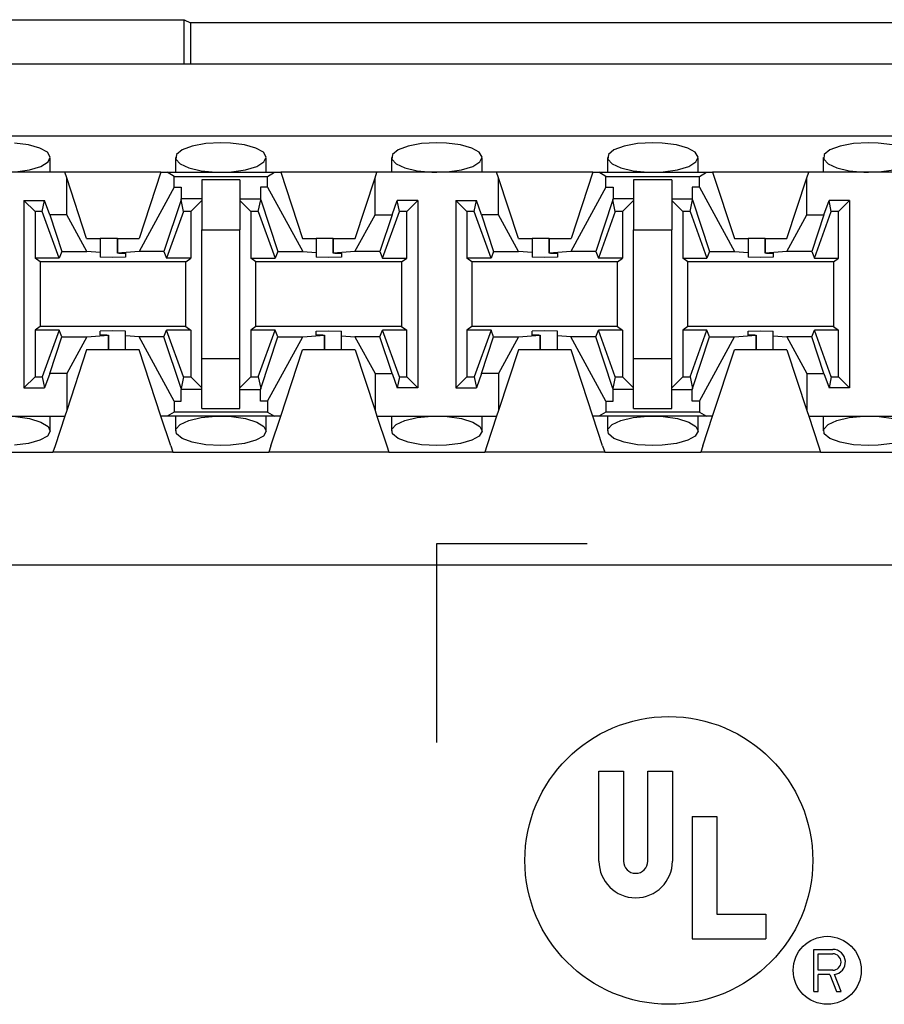
# Paper-space layout 'DRAWING1' of a CAD drawing. Extents: x 0 to 11, y 0 to 8.5.
# Drawn here: x 2.2 to 2.3, y 7.1 to 7.2 of the extents above; entities that cross this region are included whole.
import ezdxf

# ---------------------------------------------------------------- set-up
doc = ezdxf.new("R2010")
doc.units = 0
doc.header["$MEASUREMENT"] = 0
doc.layers.add('1', color=7, linetype='Continuous')

psp = doc.layouts.new('DRAWING1')

# ---------------------------------------------------------------- linework, layer by layer
at = {"layer": '1', "color": 4, "linetype": 'Continuous'}
for p, q in [((2.075266, 7.249305), (2.204098, 7.249305)), ((2.204098, 7.249305), (2.205014, 7.248847)), ((2.204098, 7.242649), (2.204098, 7.249305)), ((2.3216, 7.248847), (2.205014, 7.248847)), ((2.205014, 7.248847), (2.205014, 7.242649))]:
    psp.add_line(p, q, dxfattribs=at)
at = {"layer": '1', "color": 6, "linetype": 'Continuous'}
for p, q in [((2.833404, 7.242649), (1.19871, 7.242649)), ((2.833404, 7.231899), (1.19871, 7.231899)), ((2.180844, 7.230592), (2.178739, 7.230865)), ((2.182539, 7.230114), (2.180844, 7.230592)), ((2.205281, 7.230422), (2.203769, 7.229859)), ((2.207292, 7.230789), (2.205281, 7.230422)), ((2.209557, 7.230915), (2.207292, 7.230789)), ((2.210989, 7.230865), (2.209557, 7.230915)), ((2.213094, 7.230592), (2.210989, 7.230865)), ((2.214789, 7.230114), (2.213094, 7.230592)), ((2.237531, 7.230422), (2.236019, 7.229859)), ((2.239542, 7.230789), (2.237531, 7.230422)), ((2.241807, 7.230915), (2.239542, 7.230789)), ((2.243238, 7.230865), (2.241807, 7.230915)), ((2.245344, 7.230592), (2.243238, 7.230865)), ((2.247039, 7.230114), (2.245344, 7.230592)), ((2.269781, 7.230422), (2.268269, 7.229859)), ((2.271791, 7.230789), (2.269781, 7.230422)), ((2.274057, 7.230915), (2.271791, 7.230789)), ((2.275488, 7.230865), (2.274057, 7.230915)), ((2.277594, 7.230592), (2.275488, 7.230865)), ((2.279289, 7.230114), (2.277594, 7.230592)), ((2.302031, 7.230422), (2.300519, 7.229859)), ((2.304042, 7.230789), (2.302031, 7.230422)), ((2.306307, 7.230915), (2.304042, 7.230789)), ((2.307739, 7.230865), (2.306307, 7.230915)), ((2.309844, 7.230592), (2.307739, 7.230865)), ((2.183655, 7.229485), (2.182539, 7.230114)), ((2.184078, 7.22877), (2.183655, 7.229485)), ((2.20293, 7.229172), (2.202839, 7.228441)), ((2.203769, 7.229859), (2.20293, 7.229172)), ((2.215905, 7.229485), (2.214789, 7.230114)), ((2.216328, 7.22877), (2.215905, 7.229485)), ((2.23518, 7.229172), (2.235089, 7.228441)), ((2.236019, 7.229859), (2.23518, 7.229172)), ((2.248155, 7.229485), (2.247039, 7.230114)), ((2.248578, 7.22877), (2.248155, 7.229485)), ((2.26743, 7.229172), (2.267339, 7.228441)), ((2.268269, 7.229859), (2.26743, 7.229172)), ((2.280405, 7.229485), (2.279289, 7.230114)), ((2.280828, 7.22877), (2.280405, 7.229485)), ((2.29968, 7.229172), (2.299589, 7.228441)), ((2.300519, 7.229859), (2.29968, 7.229172)), ((2.180998, 7.226879), (2.18269, 7.227387)), ((2.18269, 7.227387), (2.183751, 7.228044)), ((2.183751, 7.228044), (2.184078, 7.22877)), ((2.184079, 7.226524), (2.184079, 7.22872)), ((2.202785, 7.228719), (2.202785, 7.226524)), ((2.202839, 7.228441), (2.203487, 7.227746)), ((2.203487, 7.227746), (2.204798, 7.227158)), ((2.213248, 7.226879), (2.21494, 7.227387)), ((2.21494, 7.227387), (2.216001, 7.228044)), ((2.216001, 7.228044), (2.216328, 7.22877)), ((2.216329, 7.226524), (2.216329, 7.22872)), ((2.235034, 7.228719), (2.235034, 7.226524)), ((2.235089, 7.228441), (2.235737, 7.227746)), ((2.235737, 7.227746), (2.237047, 7.227158)), ((2.245498, 7.226879), (2.24719, 7.227387)), ((2.24719, 7.227387), (2.248251, 7.228044)), ((2.248251, 7.228044), (2.248578, 7.22877)), ((2.24858, 7.226524), (2.24858, 7.22872)), ((2.267284, 7.228719), (2.267284, 7.226524)), ((2.267339, 7.228441), (2.267987, 7.227746)), ((2.267987, 7.227746), (2.269298, 7.227158)), ((2.277748, 7.226879), (2.27944, 7.227387)), ((2.27944, 7.227387), (2.280501, 7.228044)), ((2.280501, 7.228044), (2.280828, 7.22877)), ((2.280829, 7.226524), (2.280829, 7.22872)), ((2.299535, 7.228719), (2.299535, 7.226524)), ((2.299589, 7.228441), (2.300236, 7.227746)), ((2.300236, 7.227746), (2.301548, 7.227158)), ((2.186249, 7.226524), (2.168365, 7.226524)), ((2.178875, 7.226583), (2.180998, 7.226879)), ((2.200615, 7.226524), (2.186249, 7.226524)), ((2.186534, 7.225657), (2.186249, 7.226524)), ((2.200615, 7.226524), (2.197356, 7.216602)), ((2.200615, 7.226524), (2.201525, 7.226524)), ((2.201525, 7.226524), (2.217589, 7.226524)), ((2.202573, 7.225896), (2.201525, 7.226524)), ((2.202573, 7.224275), (2.202573, 7.225896)), ((2.202573, 7.225896), (2.216541, 7.225896)), ((2.204798, 7.227158), (2.206641, 7.226738)), ((2.206641, 7.226738), (2.208831, 7.226537)), ((2.208831, 7.226537), (2.209557, 7.226524)), ((2.209557, 7.226524), (2.211125, 7.226583)), ((2.211125, 7.226583), (2.213248, 7.226879)), ((2.216541, 7.225896), (2.217589, 7.226524)), ((2.216541, 7.224275), (2.216541, 7.225896)), ((2.217589, 7.226524), (2.218499, 7.226524)), ((2.232865, 7.226524), (2.218499, 7.226524)), ((2.218499, 7.226524), (2.221758, 7.216602)), ((2.23258, 7.225657), (2.232865, 7.226524)), ((2.250749, 7.226524), (2.232865, 7.226524)), ((2.237047, 7.227158), (2.238891, 7.226738)), ((2.238891, 7.226738), (2.241081, 7.226537)), ((2.241081, 7.226537), (2.241807, 7.226524)), ((2.241807, 7.226524), (2.243375, 7.226583)), ((2.243375, 7.226583), (2.245498, 7.226879)), ((2.265115, 7.226524), (2.250749, 7.226524)), ((2.251034, 7.225657), (2.250749, 7.226524)), ((2.265115, 7.226524), (2.261856, 7.216602)), ((2.265115, 7.226524), (2.266025, 7.226524)), ((2.266025, 7.226524), (2.282089, 7.226524)), ((2.267073, 7.225896), (2.266025, 7.226524)), ((2.267073, 7.224275), (2.267073, 7.225896)), ((2.267073, 7.225896), (2.281041, 7.225896)), ((2.269298, 7.227158), (2.271141, 7.226738)), ((2.271141, 7.226738), (2.273331, 7.226537)), ((2.273331, 7.226537), (2.274057, 7.226524)), ((2.274057, 7.226524), (2.275625, 7.226583)), ((2.275625, 7.226583), (2.277748, 7.226879)), ((2.281041, 7.225896), (2.282089, 7.226524)), ((2.281041, 7.224275), (2.281041, 7.225896)), ((2.282089, 7.226524), (2.282999, 7.226524)), ((2.297365, 7.226524), (2.282999, 7.226524)), ((2.282999, 7.226524), (2.286258, 7.216602)), ((2.29708, 7.225657), (2.297365, 7.226524)), ((2.315249, 7.226524), (2.297365, 7.226524)), ((2.301548, 7.227158), (2.303391, 7.226738)), ((2.303391, 7.226738), (2.305581, 7.226537)), ((2.305581, 7.226537), (2.306307, 7.226524)), ((2.306307, 7.226524), (2.307875, 7.226583)), ((2.307875, 7.226583), (2.309998, 7.226879)), ((2.189508, 7.216602), (2.186534, 7.225657)), ((2.186534, 7.220163), (2.186534, 7.225657)), ((2.212406, 7.225359), (2.206708, 7.225359)), ((2.206708, 7.225359), (2.206708, 7.222213)), ((2.212406, 7.225359), (2.212406, 7.222213)), ((2.229606, 7.216602), (2.23258, 7.225657)), ((2.23258, 7.220163), (2.23258, 7.225657)), ((2.254008, 7.216602), (2.251034, 7.225657)), ((2.251034, 7.220163), (2.251034, 7.225657)), ((2.276906, 7.225359), (2.271208, 7.225359)), ((2.271208, 7.225359), (2.271208, 7.222213)), ((2.276906, 7.225359), (2.276906, 7.222213)), ((2.294106, 7.216602), (2.29708, 7.225657)), ((2.29708, 7.220163), (2.29708, 7.225657)), ((2.202573, 7.224275), (2.197333, 7.214667)), ((2.202573, 7.224275), (2.203645, 7.224275)), ((2.203645, 7.224275), (2.203645, 7.222514)), ((2.215469, 7.224275), (2.215469, 7.222514)), ((2.216541, 7.224275), (2.215469, 7.224275)), ((2.216541, 7.224275), (2.221781, 7.214667)), ((2.267073, 7.224275), (2.261833, 7.214667)), ((2.267073, 7.224275), (2.268144, 7.224275)), ((2.268144, 7.224275), (2.268144, 7.222514)), ((2.279969, 7.224275), (2.279969, 7.222514)), ((2.281041, 7.224275), (2.279969, 7.224275)), ((2.281041, 7.224275), (2.286281, 7.214667)), ((2.180156, 7.222273), (2.180156, 7.1943)), ((2.180156, 7.222273), (2.183229, 7.222273)), ((2.181802, 7.220627), (2.180156, 7.222273)), ((2.182894, 7.220627), (2.183229, 7.222273)), ((2.183992, 7.220163), (2.183229, 7.222273)), ((2.203609, 7.222404), (2.201066, 7.214667)), ((2.203609, 7.222404), (2.203645, 7.222514)), ((2.203969, 7.220627), (2.203609, 7.222404)), ((2.206708, 7.222514), (2.203645, 7.222514)), ((2.206708, 7.222273), (2.205062, 7.220627)), ((2.206708, 7.222213), (2.206708, 7.217924)), ((2.212406, 7.222514), (2.215469, 7.222514)), ((2.212406, 7.222273), (2.214052, 7.220627)), ((2.212406, 7.222213), (2.212406, 7.217924)), ((2.215144, 7.220627), (2.215505, 7.222404)), ((2.215505, 7.222404), (2.215469, 7.222514)), ((2.215505, 7.222404), (2.218047, 7.214667)), ((2.235122, 7.220163), (2.235885, 7.222273)), ((2.238958, 7.222273), (2.235885, 7.222273)), ((2.23622, 7.220627), (2.235885, 7.222273)), ((2.238958, 7.222273), (2.237312, 7.220627)), ((2.238958, 7.222273), (2.238958, 7.1943)), ((2.244656, 7.222273), (2.244656, 7.1943)), ((2.244656, 7.222273), (2.247729, 7.222273)), ((2.246302, 7.220627), (2.244656, 7.222273)), ((2.247394, 7.220627), (2.247729, 7.222273)), ((2.248492, 7.220163), (2.247729, 7.222273)), ((2.268108, 7.222404), (2.265567, 7.214667)), ((2.268108, 7.222404), (2.268144, 7.222514)), ((2.26847, 7.220627), (2.268108, 7.222404)), ((2.271208, 7.222514), (2.268144, 7.222514)), ((2.271208, 7.222273), (2.269562, 7.220627)), ((2.271208, 7.222213), (2.271208, 7.217924)), ((2.276906, 7.222514), (2.279969, 7.222514)), ((2.276906, 7.222273), (2.278552, 7.220627)), ((2.276906, 7.222213), (2.276906, 7.217924)), ((2.279644, 7.220627), (2.280005, 7.222404)), ((2.280005, 7.222404), (2.279969, 7.222514)), ((2.280005, 7.222404), (2.282547, 7.214667)), ((2.299622, 7.220163), (2.300385, 7.222273)), ((2.303458, 7.222273), (2.300385, 7.222273)), ((2.300719, 7.220627), (2.300385, 7.222273)), ((2.303458, 7.222273), (2.301812, 7.220627)), ((2.303458, 7.222273), (2.303458, 7.1943)), ((2.182894, 7.220627), (2.181802, 7.220627)), ((2.181802, 7.220627), (2.181802, 7.213674)), ((2.185409, 7.213674), (2.182894, 7.220627)), ((2.186534, 7.220163), (2.183992, 7.220163)), ((2.183992, 7.220163), (2.185797, 7.214667)), ((2.189531, 7.214667), (2.186534, 7.220163)), ((2.203969, 7.220627), (2.201455, 7.213674)), ((2.205062, 7.220627), (2.203969, 7.220627)), ((2.205062, 7.220627), (2.205062, 7.213674)), ((2.215144, 7.220627), (2.214052, 7.220627)), ((2.214052, 7.220627), (2.214052, 7.213674)), ((2.215144, 7.220627), (2.217659, 7.213674)), ((2.229583, 7.214667), (2.23258, 7.220163)), ((2.23258, 7.220163), (2.235122, 7.220163)), ((2.235122, 7.220163), (2.233317, 7.214667)), ((2.233705, 7.213674), (2.23622, 7.220627)), ((2.237312, 7.220627), (2.23622, 7.220627)), ((2.237312, 7.213674), (2.237312, 7.220627)), ((2.247394, 7.220627), (2.246302, 7.220627)), ((2.246302, 7.220627), (2.246302, 7.213674)), ((2.249908, 7.213674), (2.247394, 7.220627)), ((2.251034, 7.220163), (2.248492, 7.220163)), ((2.248492, 7.220163), (2.250297, 7.214667)), ((2.25403, 7.214667), (2.251034, 7.220163)), ((2.26847, 7.220627), (2.265955, 7.213674)), ((2.269562, 7.220627), (2.26847, 7.220627)), ((2.269562, 7.220627), (2.269562, 7.213674)), ((2.279644, 7.220627), (2.278552, 7.220627)), ((2.278552, 7.220627), (2.278552, 7.213674)), ((2.279644, 7.220627), (2.282159, 7.213674)), ((2.294083, 7.214667), (2.29708, 7.220163)), ((2.29708, 7.220163), (2.299622, 7.220163)), ((2.299622, 7.220163), (2.297817, 7.214667)), ((2.298205, 7.213674), (2.300719, 7.220627)), ((2.301812, 7.220627), (2.300719, 7.220627)), ((2.301812, 7.213674), (2.301812, 7.220627)), ((2.206708, 7.217924), (2.212406, 7.217924)), ((2.206708, 7.198649), (2.206708, 7.217924)), ((2.212406, 7.198649), (2.212406, 7.217924)), ((2.271208, 7.217924), (2.276906, 7.217924)), ((2.271208, 7.198649), (2.271208, 7.217924)), ((2.276906, 7.198649), (2.276906, 7.217924)), ((2.189508, 7.216602), (2.191551, 7.216602)), ((2.192362, 7.216602), (2.191551, 7.216602)), ((2.191551, 7.216602), (2.191551, 7.214504)), ((2.194097, 7.216602), (2.192362, 7.216602)), ((2.194097, 7.216602), (2.194097, 7.214406)), ((2.194097, 7.216602), (2.194097, 7.216602)), ((2.194097, 7.216602), (2.197356, 7.216602)), ((2.194097, 7.214406), (2.194097, 7.216602)), ((2.221758, 7.216602), (2.223801, 7.216602)), ((2.224612, 7.216602), (2.223801, 7.216602)), ((2.223801, 7.216602), (2.223801, 7.214504)), ((2.226346, 7.216602), (2.224612, 7.216602)), ((2.226346, 7.216602), (2.226346, 7.214406)), ((2.226346, 7.216602), (2.226347, 7.216602)), ((2.226347, 7.216602), (2.229606, 7.216602)), ((2.226347, 7.214406), (2.226347, 7.216602)), ((2.254008, 7.216602), (2.256051, 7.216602)), ((2.256862, 7.216602), (2.256051, 7.216602)), ((2.256051, 7.216602), (2.256051, 7.214504)), ((2.258596, 7.216602), (2.256862, 7.216602)), ((2.258596, 7.216602), (2.258596, 7.214406)), ((2.258596, 7.216602), (2.258597, 7.216602)), ((2.258597, 7.216602), (2.261856, 7.216602)), ((2.258597, 7.214406), (2.258597, 7.216602)), ((2.286258, 7.216602), (2.288301, 7.216602)), ((2.289112, 7.216602), (2.288301, 7.216602)), ((2.288301, 7.216602), (2.288301, 7.214504)), ((2.290846, 7.216602), (2.289112, 7.216602)), ((2.290846, 7.216602), (2.290846, 7.214406)), ((2.290846, 7.216602), (2.290847, 7.216602)), ((2.290847, 7.216602), (2.290847, 7.216602)), ((2.290847, 7.216602), (2.294106, 7.216602)), ((2.290847, 7.214406), (2.290847, 7.216602)), ((2.185797, 7.214667), (2.185409, 7.213674)), ((2.185797, 7.214667), (2.189531, 7.214667)), ((2.191551, 7.214504), (2.189531, 7.214667)), ((2.191551, 7.214504), (2.191551, 7.213806)), ((2.197333, 7.214667), (2.194097, 7.214406)), ((2.194311, 7.2144), (2.194097, 7.214406)), ((2.194311, 7.2144), (2.195313, 7.2144)), ((2.195313, 7.2144), (2.195313, 7.213806)), ((2.201066, 7.214667), (2.197333, 7.214667)), ((2.201066, 7.214667), (2.201455, 7.213674)), ((2.218047, 7.214667), (2.217659, 7.213674)), ((2.218047, 7.214667), (2.221781, 7.214667)), ((2.221781, 7.214667), (2.223801, 7.214504)), ((2.223801, 7.214504), (2.223801, 7.213806)), ((2.229583, 7.214667), (2.226347, 7.214406)), ((2.226562, 7.2144), (2.226347, 7.214406)), ((2.226562, 7.2144), (2.227563, 7.2144)), ((2.227563, 7.2144), (2.227563, 7.213806)), ((2.233317, 7.214667), (2.229583, 7.214667)), ((2.233317, 7.214667), (2.233705, 7.213674)), ((2.250297, 7.214667), (2.249908, 7.213674)), ((2.250297, 7.214667), (2.25403, 7.214667)), ((2.256051, 7.214504), (2.25403, 7.214667)), ((2.256051, 7.214504), (2.256051, 7.213806)), ((2.261833, 7.214667), (2.258597, 7.214406)), ((2.258811, 7.2144), (2.258597, 7.214406)), ((2.258811, 7.2144), (2.259813, 7.2144)), ((2.259813, 7.2144), (2.259813, 7.213806)), ((2.265567, 7.214667), (2.261833, 7.214667)), ((2.265567, 7.214667), (2.265955, 7.213674)), ((2.282547, 7.214667), (2.282159, 7.213674)), ((2.282547, 7.214667), (2.286281, 7.214667)), ((2.286281, 7.214667), (2.288301, 7.214504)), ((2.288301, 7.214504), (2.288301, 7.213806)), ((2.294083, 7.214667), (2.290847, 7.214406)), ((2.291061, 7.2144), (2.290847, 7.214406)), ((2.291061, 7.2144), (2.292063, 7.2144)), ((2.292063, 7.2144), (2.292063, 7.213806)), ((2.297817, 7.214667), (2.294083, 7.214667)), ((2.297817, 7.214667), (2.298205, 7.213674)), ((2.185409, 7.213674), (2.181802, 7.213674)), ((2.182553, 7.213111), (2.181802, 7.213674)), ((2.204311, 7.213111), (2.182553, 7.213111)), ((2.182553, 7.213111), (2.182553, 7.203462)), ((2.193432, 7.213757), (2.191551, 7.213806)), ((2.195313, 7.213806), (2.193432, 7.213757)), ((2.205062, 7.213674), (2.201455, 7.213674)), ((2.204311, 7.213111), (2.205062, 7.213674)), ((2.204311, 7.203462), (2.204311, 7.213111)), ((2.214052, 7.213674), (2.217659, 7.213674)), ((2.214803, 7.213111), (2.214052, 7.213674)), ((2.236561, 7.213111), (2.214803, 7.213111)), ((2.214803, 7.203462), (2.214803, 7.213111)), ((2.225682, 7.213757), (2.223801, 7.213806)), ((2.227563, 7.213806), (2.225682, 7.213757)), ((2.233705, 7.213674), (2.237312, 7.213674)), ((2.236561, 7.213111), (2.237312, 7.213674)), ((2.236561, 7.213111), (2.236561, 7.203462)), ((2.249908, 7.213674), (2.246302, 7.213674)), ((2.247053, 7.213111), (2.246302, 7.213674)), ((2.268811, 7.213111), (2.247053, 7.213111)), ((2.247053, 7.213111), (2.247053, 7.203462)), ((2.257932, 7.213757), (2.256051, 7.213806)), ((2.259813, 7.213806), (2.257932, 7.213757)), ((2.269562, 7.213674), (2.265955, 7.213674)), ((2.268811, 7.213111), (2.269562, 7.213674)), ((2.268811, 7.203462), (2.268811, 7.213111)), ((2.278552, 7.213674), (2.282159, 7.213674)), ((2.279303, 7.213111), (2.278552, 7.213674)), ((2.301061, 7.213111), (2.279303, 7.213111)), ((2.279303, 7.203462), (2.279303, 7.213111)), ((2.290182, 7.213757), (2.288301, 7.213806)), ((2.292063, 7.213806), (2.290182, 7.213757)), ((2.298205, 7.213674), (2.301812, 7.213674)), ((2.301061, 7.213111), (2.301812, 7.213674)), ((2.301061, 7.213111), (2.301061, 7.203462)), ((2.182553, 7.203462), (2.181802, 7.202899)), ((2.185409, 7.202899), (2.181802, 7.202899)), ((2.181802, 7.202899), (2.181802, 7.195946)), ((2.204311, 7.203462), (2.182553, 7.203462)), ((2.185409, 7.202899), (2.182894, 7.195946)), ((2.185797, 7.201906), (2.185409, 7.202899)), ((2.193432, 7.202816), (2.191551, 7.202767)), ((2.191551, 7.202173), (2.191551, 7.202767)), ((2.195313, 7.202767), (2.193432, 7.202816)), ((2.195313, 7.202069), (2.195313, 7.202767)), ((2.201066, 7.201906), (2.201455, 7.202899)), ((2.205062, 7.202899), (2.201455, 7.202899)), ((2.203969, 7.195946), (2.201455, 7.202899)), ((2.204311, 7.203462), (2.205062, 7.202899)), ((2.205062, 7.202899), (2.205062, 7.195946)), ((2.214803, 7.203462), (2.214052, 7.202899)), ((2.217659, 7.202899), (2.214052, 7.202899)), ((2.214052, 7.202899), (2.214052, 7.195946)), ((2.236561, 7.203462), (2.214803, 7.203462)), ((2.215144, 7.195946), (2.217659, 7.202899)), ((2.218047, 7.201906), (2.217659, 7.202899)), ((2.223801, 7.202767), (2.225682, 7.202816)), ((2.223801, 7.202173), (2.223801, 7.202767)), ((2.225682, 7.202816), (2.227563, 7.202767)), ((2.227563, 7.202069), (2.227563, 7.202767)), ((2.233317, 7.201906), (2.233705, 7.202899)), ((2.237312, 7.202899), (2.233705, 7.202899)), ((2.23622, 7.195946), (2.233705, 7.202899)), ((2.236561, 7.203462), (2.237312, 7.202899)), ((2.237312, 7.195946), (2.237312, 7.202899)), ((2.247053, 7.203462), (2.246302, 7.202899)), ((2.249908, 7.202899), (2.246302, 7.202899)), ((2.246302, 7.202899), (2.246302, 7.195946)), ((2.268811, 7.203462), (2.247053, 7.203462)), ((2.249908, 7.202899), (2.247394, 7.195946)), ((2.250297, 7.201906), (2.249908, 7.202899)), ((2.257932, 7.202816), (2.256051, 7.202767)), ((2.256051, 7.202173), (2.256051, 7.202767)), ((2.259813, 7.202767), (2.257932, 7.202816)), ((2.259813, 7.202069), (2.259813, 7.202767)), ((2.265567, 7.201906), (2.265955, 7.202899)), ((2.269562, 7.202899), (2.265955, 7.202899)), ((2.26847, 7.195946), (2.265955, 7.202899)), ((2.268811, 7.203462), (2.269562, 7.202899)), ((2.269562, 7.202899), (2.269562, 7.195946)), ((2.279303, 7.203462), (2.278552, 7.202899)), ((2.282159, 7.202899), (2.278552, 7.202899)), ((2.278552, 7.202899), (2.278552, 7.195946)), ((2.301061, 7.203462), (2.279303, 7.203462)), ((2.279644, 7.195946), (2.282159, 7.202899)), ((2.282547, 7.201906), (2.282159, 7.202899)), ((2.288301, 7.202767), (2.290182, 7.202816)), ((2.288301, 7.202173), (2.288301, 7.202767)), ((2.290182, 7.202816), (2.292063, 7.202767)), ((2.292063, 7.202069), (2.292063, 7.202767)), ((2.297817, 7.201906), (2.298205, 7.202899)), ((2.301812, 7.202899), (2.298205, 7.202899)), ((2.300719, 7.195946), (2.298205, 7.202899)), ((2.301061, 7.203462), (2.301812, 7.202899)), ((2.301812, 7.195946), (2.301812, 7.202899)), ((2.183992, 7.19641), (2.185797, 7.201906)), ((2.185797, 7.201906), (2.189531, 7.201906)), ((2.189531, 7.201906), (2.186534, 7.19641)), ((2.189531, 7.201906), (2.192767, 7.202167)), ((2.192552, 7.202173), (2.191551, 7.202173)), ((2.192552, 7.202173), (2.192767, 7.202167)), ((2.192767, 7.199971), (2.192767, 7.202168)), ((2.192767, 7.202167), (2.192767, 7.199971)), ((2.197333, 7.201906), (2.195313, 7.202069)), ((2.195313, 7.199971), (2.195313, 7.202069)), ((2.201066, 7.201906), (2.197333, 7.201906)), ((2.202573, 7.192298), (2.197333, 7.201906)), ((2.203609, 7.194169), (2.201066, 7.201906)), ((2.215505, 7.194169), (2.218047, 7.201906)), ((2.216541, 7.192298), (2.221781, 7.201906)), ((2.218047, 7.201906), (2.221781, 7.201906)), ((2.221781, 7.201906), (2.225017, 7.202167)), ((2.224802, 7.202173), (2.223801, 7.202173)), ((2.224802, 7.202173), (2.225017, 7.202167)), ((2.225017, 7.202167), (2.225017, 7.199971)), ((2.225018, 7.199971), (2.225018, 7.202168)), ((2.227563, 7.202069), (2.229583, 7.201906)), ((2.227563, 7.199971), (2.227563, 7.202069)), ((2.233317, 7.201906), (2.229583, 7.201906)), ((2.229583, 7.201906), (2.23258, 7.19641)), ((2.235122, 7.19641), (2.233317, 7.201906)), ((2.248492, 7.19641), (2.250297, 7.201906)), ((2.250297, 7.201906), (2.25403, 7.201906)), ((2.25403, 7.201906), (2.251034, 7.19641)), ((2.25403, 7.201906), (2.257267, 7.202167)), ((2.257052, 7.202173), (2.256051, 7.202173)), ((2.257052, 7.202173), (2.257267, 7.202167)), ((2.257267, 7.199971), (2.257267, 7.202168)), ((2.257267, 7.202167), (2.257267, 7.199971)), ((2.261833, 7.201906), (2.259813, 7.202069)), ((2.259813, 7.199971), (2.259813, 7.202069)), ((2.265567, 7.201906), (2.261833, 7.201906)), ((2.267073, 7.192298), (2.261833, 7.201906)), ((2.268108, 7.194169), (2.265567, 7.201906)), ((2.280005, 7.194169), (2.282547, 7.201906)), ((2.281041, 7.192298), (2.286281, 7.201906)), ((2.282547, 7.201906), (2.286281, 7.201906)), ((2.286281, 7.201906), (2.289517, 7.202167)), ((2.289302, 7.202173), (2.288301, 7.202173)), ((2.289302, 7.202173), (2.289517, 7.202167)), ((2.289517, 7.199971), (2.289517, 7.202168)), ((2.289517, 7.202167), (2.289517, 7.199971)), ((2.292063, 7.202069), (2.294083, 7.201906)), ((2.292063, 7.199971), (2.292063, 7.202069)), ((2.297817, 7.201906), (2.294083, 7.201906)), ((2.294083, 7.201906), (2.29708, 7.19641)), ((2.299622, 7.19641), (2.297817, 7.201906)), ((2.189508, 7.199971), (2.186534, 7.190917)), ((2.192767, 7.199971), (2.189508, 7.199971)), ((2.194502, 7.199971), (2.192767, 7.199971)), ((2.192767, 7.199971), (2.192767, 7.199971)), ((2.195313, 7.199971), (2.194502, 7.199971)), ((2.197356, 7.199971), (2.195313, 7.199971)), ((2.200615, 7.190049), (2.197356, 7.199971)), ((2.218499, 7.190049), (2.221758, 7.199971)), ((2.225017, 7.199971), (2.221758, 7.199971)), ((2.225018, 7.199971), (2.225017, 7.199971)), ((2.225017, 7.199971), (2.225017, 7.199971)), ((2.226752, 7.199971), (2.225018, 7.199971)), ((2.227563, 7.199971), (2.226752, 7.199971)), ((2.229606, 7.199971), (2.227563, 7.199971)), ((2.229606, 7.199971), (2.23258, 7.190917)), ((2.254008, 7.199971), (2.251034, 7.190917)), ((2.257267, 7.199971), (2.254008, 7.199971)), ((2.259002, 7.199971), (2.257267, 7.199971)), ((2.257267, 7.199971), (2.257267, 7.199971)), ((2.259813, 7.199971), (2.259002, 7.199971)), ((2.261856, 7.199971), (2.259813, 7.199971)), ((2.265115, 7.190049), (2.261856, 7.199971)), ((2.282999, 7.190049), (2.286258, 7.199971)), ((2.289517, 7.199971), (2.286258, 7.199971)), ((2.291252, 7.199971), (2.289517, 7.199971)), ((2.289517, 7.199971), (2.289517, 7.199971)), ((2.292063, 7.199971), (2.291252, 7.199971)), ((2.294106, 7.199971), (2.292063, 7.199971)), ((2.294106, 7.199971), (2.29708, 7.190917)), ((2.206708, 7.19436), (2.206708, 7.198649)), ((2.212406, 7.198649), (2.206708, 7.198649)), ((2.212406, 7.19436), (2.212406, 7.198649)), ((2.271208, 7.19436), (2.271208, 7.198649)), ((2.276906, 7.198649), (2.271208, 7.198649)), ((2.276906, 7.19436), (2.276906, 7.198649)), ((2.181802, 7.195946), (2.180156, 7.1943)), ((2.181802, 7.195946), (2.182894, 7.195946)), ((2.182894, 7.195946), (2.183229, 7.1943)), ((2.183992, 7.19641), (2.183229, 7.1943)), ((2.186534, 7.19641), (2.183992, 7.19641)), ((2.186534, 7.19641), (2.186534, 7.190917)), ((2.203969, 7.195946), (2.203609, 7.194169)), ((2.203969, 7.195946), (2.205062, 7.195946)), ((2.206708, 7.1943), (2.205062, 7.195946)), ((2.212406, 7.1943), (2.214052, 7.195946)), ((2.214052, 7.195946), (2.215144, 7.195946)), ((2.215144, 7.195946), (2.215505, 7.194169)), ((2.23258, 7.19641), (2.235122, 7.19641)), ((2.23258, 7.19641), (2.23258, 7.190917)), ((2.235122, 7.19641), (2.235885, 7.1943)), ((2.23622, 7.195946), (2.235885, 7.1943)), ((2.23622, 7.195946), (2.237312, 7.195946)), ((2.237312, 7.195946), (2.238958, 7.1943)), ((2.246302, 7.195946), (2.244656, 7.1943)), ((2.246302, 7.195946), (2.247394, 7.195946)), ((2.247394, 7.195946), (2.247729, 7.1943)), ((2.248492, 7.19641), (2.247729, 7.1943)), ((2.251034, 7.19641), (2.248492, 7.19641)), ((2.251034, 7.19641), (2.251034, 7.190917)), ((2.26847, 7.195946), (2.268108, 7.194169)), ((2.26847, 7.195946), (2.269562, 7.195946)), ((2.271208, 7.1943), (2.269562, 7.195946)), ((2.276906, 7.1943), (2.278552, 7.195946)), ((2.278552, 7.195946), (2.279644, 7.195946)), ((2.279644, 7.195946), (2.280005, 7.194169)), ((2.29708, 7.19641), (2.299622, 7.19641)), ((2.29708, 7.19641), (2.29708, 7.190917)), ((2.299622, 7.19641), (2.300385, 7.1943)), ((2.300719, 7.195946), (2.300385, 7.1943)), ((2.300719, 7.195946), (2.301812, 7.195946)), ((2.301812, 7.195946), (2.303458, 7.1943)), ((2.180156, 7.1943), (2.183229, 7.1943)), ((2.203609, 7.194169), (2.203645, 7.194059)), ((2.203645, 7.192298), (2.203645, 7.194059)), ((2.206708, 7.194059), (2.203645, 7.194059)), ((2.206708, 7.191214), (2.206708, 7.19436)), ((2.212406, 7.191214), (2.212406, 7.19436)), ((2.212406, 7.194059), (2.215469, 7.194059)), ((2.215505, 7.194169), (2.215469, 7.194059)), ((2.215469, 7.192298), (2.215469, 7.194059)), ((2.238958, 7.1943), (2.235885, 7.1943)), ((2.244656, 7.1943), (2.247729, 7.1943)), ((2.268108, 7.194169), (2.268144, 7.194059)), ((2.268144, 7.192298), (2.268144, 7.194059)), ((2.271208, 7.194059), (2.268144, 7.194059)), ((2.271208, 7.191214), (2.271208, 7.19436)), ((2.276906, 7.191214), (2.276906, 7.19436)), ((2.276906, 7.194059), (2.279969, 7.194059)), ((2.280005, 7.194169), (2.279969, 7.194059)), ((2.279969, 7.192298), (2.279969, 7.194059)), ((2.303458, 7.1943), (2.300385, 7.1943)), ((2.202573, 7.192298), (2.203645, 7.192298)), ((2.202573, 7.192298), (2.202573, 7.190677)), ((2.216541, 7.192298), (2.215469, 7.192298)), ((2.216541, 7.192298), (2.216541, 7.190677)), ((2.267073, 7.192298), (2.268144, 7.192298)), ((2.267073, 7.192298), (2.267073, 7.190677)), ((2.281041, 7.192298), (2.279969, 7.192298)), ((2.281041, 7.192298), (2.281041, 7.190677)), ((2.186534, 7.190917), (2.186249, 7.190049)), ((2.202573, 7.190677), (2.201525, 7.190049)), ((2.216541, 7.190677), (2.202573, 7.190677)), ((2.206708, 7.191214), (2.212406, 7.191214)), ((2.216541, 7.190677), (2.217589, 7.190049)), ((2.23258, 7.190917), (2.232865, 7.190049)), ((2.251034, 7.190917), (2.250749, 7.190049)), ((2.267073, 7.190677), (2.266025, 7.190049)), ((2.281041, 7.190677), (2.267073, 7.190677)), ((2.271208, 7.191214), (2.276906, 7.191214)), ((2.281041, 7.190677), (2.282089, 7.190049)), ((2.29708, 7.190917), (2.297365, 7.190049)), ((2.168365, 7.190049), (2.186249, 7.190049)), ((2.178875, 7.18999), (2.180998, 7.189694)), ((2.180998, 7.189694), (2.18269, 7.189186)), ((2.18269, 7.189186), (2.183751, 7.188529)), ((2.184079, 7.187853), (2.184079, 7.190049)), ((2.186249, 7.190049), (2.18479, 7.185607)), ((2.202074, 7.185607), (2.200615, 7.190049)), ((2.201525, 7.190049), (2.200615, 7.190049)), ((2.217589, 7.190049), (2.201525, 7.190049)), ((2.202785, 7.190049), (2.202785, 7.187854)), ((2.203487, 7.188827), (2.204798, 7.189415)), ((2.204798, 7.189415), (2.206641, 7.189835)), ((2.206641, 7.189835), (2.208831, 7.190036)), ((2.208831, 7.190036), (2.209557, 7.190049)), ((2.209557, 7.190049), (2.211125, 7.18999)), ((2.211125, 7.18999), (2.213248, 7.189694)), ((2.213248, 7.189694), (2.21494, 7.189186)), ((2.21494, 7.189186), (2.216001, 7.188529)), ((2.216329, 7.187853), (2.216329, 7.190049)), ((2.21704, 7.185607), (2.218499, 7.190049)), ((2.218499, 7.190049), (2.217589, 7.190049)), ((2.232865, 7.190049), (2.234324, 7.185607)), ((2.232865, 7.190049), (2.250749, 7.190049)), ((2.235034, 7.190049), (2.235034, 7.187854)), ((2.235737, 7.188827), (2.237047, 7.189415)), ((2.237047, 7.189415), (2.238891, 7.189835)), ((2.238891, 7.189835), (2.241081, 7.190036)), ((2.241081, 7.190036), (2.241807, 7.190049)), ((2.241807, 7.190049), (2.243375, 7.18999)), ((2.243375, 7.18999), (2.245498, 7.189694)), ((2.245498, 7.189694), (2.24719, 7.189186)), ((2.24719, 7.189186), (2.248251, 7.188529)), ((2.24858, 7.187853), (2.24858, 7.190049)), ((2.250749, 7.190049), (2.24929, 7.185607)), ((2.266574, 7.185607), (2.265115, 7.190049)), ((2.266025, 7.190049), (2.265115, 7.190049)), ((2.282089, 7.190049), (2.266025, 7.190049)), ((2.267284, 7.190049), (2.267284, 7.187854)), ((2.267987, 7.188827), (2.269298, 7.189415)), ((2.269298, 7.189415), (2.271141, 7.189835)), ((2.271141, 7.189835), (2.273331, 7.190036)), ((2.273331, 7.190036), (2.274057, 7.190049)), ((2.274057, 7.190049), (2.275625, 7.18999)), ((2.275625, 7.18999), (2.277748, 7.189694)), ((2.277748, 7.189694), (2.27944, 7.189186)), ((2.27944, 7.189186), (2.280501, 7.188529)), ((2.280829, 7.187853), (2.280829, 7.190049)), ((2.28154, 7.185607), (2.282999, 7.190049)), ((2.282999, 7.190049), (2.282089, 7.190049)), ((2.297365, 7.190049), (2.298824, 7.185607)), ((2.297365, 7.190049), (2.315249, 7.190049)), ((2.299535, 7.190049), (2.299535, 7.187854)), ((2.300236, 7.188827), (2.301548, 7.189415)), ((2.301548, 7.189415), (2.303391, 7.189835)), ((2.303391, 7.189835), (2.305581, 7.190036)), ((2.305581, 7.190036), (2.306307, 7.190049)), ((2.306307, 7.190049), (2.307875, 7.18999)), ((2.307875, 7.18999), (2.309998, 7.189694)), ((2.184078, 7.187803), (2.183655, 7.187088)), ((2.183751, 7.188529), (2.184078, 7.187803)), ((2.202839, 7.188132), (2.203487, 7.188827)), ((2.20293, 7.187401), (2.202839, 7.188132)), ((2.216328, 7.187803), (2.215905, 7.187088)), ((2.216001, 7.188529), (2.216328, 7.187803)), ((2.235089, 7.188132), (2.235737, 7.188827)), ((2.23518, 7.187401), (2.235089, 7.188132)), ((2.248578, 7.187803), (2.248155, 7.187088)), ((2.248251, 7.188529), (2.248578, 7.187803)), ((2.267339, 7.188132), (2.267987, 7.188827)), ((2.26743, 7.187401), (2.267339, 7.188132)), ((2.280828, 7.187803), (2.280405, 7.187088)), ((2.280501, 7.188529), (2.280828, 7.187803)), ((2.299589, 7.188132), (2.300236, 7.188827)), ((2.29968, 7.187401), (2.299589, 7.188132)), ((2.182539, 7.18646), (2.180844, 7.185981)), ((2.183655, 7.187088), (2.182539, 7.18646)), ((2.203769, 7.186714), (2.20293, 7.187401)), ((2.205281, 7.186151), (2.203769, 7.186714)), ((2.207292, 7.185784), (2.205281, 7.186151)), ((2.214789, 7.18646), (2.213094, 7.185981)), ((2.215905, 7.187088), (2.214789, 7.18646)), ((2.236019, 7.186714), (2.23518, 7.187401)), ((2.237531, 7.186151), (2.236019, 7.186714)), ((2.239542, 7.185784), (2.237531, 7.186151)), ((2.247039, 7.18646), (2.245344, 7.185981)), ((2.248155, 7.187088), (2.247039, 7.18646)), ((2.268269, 7.186714), (2.26743, 7.187401)), ((2.269781, 7.186151), (2.268269, 7.186714)), ((2.271791, 7.185784), (2.269781, 7.186151)), ((2.279289, 7.18646), (2.277594, 7.185981)), ((2.280405, 7.187088), (2.279289, 7.18646)), ((2.300519, 7.186714), (2.29968, 7.187401)), ((2.302031, 7.186151), (2.300519, 7.186714)), ((2.304042, 7.185784), (2.302031, 7.186151)), ((2.170131, 7.184674), (2.184483, 7.184674)), ((2.180844, 7.185981), (2.178739, 7.185708)), ((2.18479, 7.185607), (2.184483, 7.184674)), ((2.202381, 7.184674), (2.184483, 7.184674)), ((2.202074, 7.185607), (2.202381, 7.184674)), ((2.202381, 7.184674), (2.216733, 7.184674)), ((2.209557, 7.185658), (2.207292, 7.185784)), ((2.210989, 7.185708), (2.209557, 7.185658)), ((2.213094, 7.185981), (2.210989, 7.185708)), ((2.21704, 7.185607), (2.216733, 7.184674)), ((2.234631, 7.184674), (2.216733, 7.184674)), ((2.234324, 7.185607), (2.234631, 7.184674)), ((2.234631, 7.184674), (2.248983, 7.184674)), ((2.241807, 7.185658), (2.239542, 7.185784)), ((2.243238, 7.185708), (2.241807, 7.185658)), ((2.245344, 7.185981), (2.243238, 7.185708)), ((2.24929, 7.185607), (2.248983, 7.184674)), ((2.266881, 7.184674), (2.248983, 7.184674)), ((2.266574, 7.185607), (2.266881, 7.184674)), ((2.266881, 7.184674), (2.281233, 7.184674)), ((2.274057, 7.185658), (2.271791, 7.185784)), ((2.275488, 7.185708), (2.274057, 7.185658)), ((2.277594, 7.185981), (2.275488, 7.185708)), ((2.28154, 7.185607), (2.281233, 7.184674)), ((2.299131, 7.184674), (2.281233, 7.184674)), ((2.298824, 7.185607), (2.299131, 7.184674)), ((2.299131, 7.184674), (2.313483, 7.184674)), ((2.306307, 7.185658), (2.304042, 7.185784)), ((2.307739, 7.185708), (2.306307, 7.185658)), ((2.309844, 7.185981), (2.307739, 7.185708)), ((1.190726, 7.167829), (2.841388, 7.167829))]:
    psp.add_line(p, q, dxfattribs=at)
at = {"layer": '1', "color": 3, "linetype": 'Continuous'}
for p, q in [((2.241807, 7.141276), (2.241807, 7.171016)), ((2.241807, 7.171016), (2.264248, 7.171016)), ((2.298142, 7.110379), (2.300942, 7.110379)), ((2.298142, 7.104064), (2.298142, 7.110379)), ((2.298787, 7.109735), (2.300942, 7.109735)), ((2.298787, 7.107248), (2.298787, 7.109735)), ((2.300942, 7.107248), (2.298787, 7.107248)), ((2.298787, 7.104064), (2.298787, 7.106603)), ((2.300504, 7.106603), (2.298787, 7.106603)), ((2.300504, 7.106603), (2.301509, 7.104064)), ((2.302203, 7.104064), (2.301191, 7.106619)), ((2.298142, 7.104064), (2.298787, 7.104064)), ((2.301509, 7.104064), (2.302203, 7.104064))]:
    psp.add_line(p, q, dxfattribs=at)
at = {"layer": '1', "color": 2, "linetype": 'Continuous'}
for p, q in [((2.26603, 7.123567), (2.26603, 7.137023)), ((2.26603, 7.137023), (2.269693, 7.137023)), ((2.269693, 7.137023), (2.269693, 7.123567)), ((2.273336, 7.123567), (2.273336, 7.137023)), ((2.273336, 7.137023), (2.276999, 7.137023)), ((2.276999, 7.137023), (2.276999, 7.123567)), ((2.279964, 7.130239), (2.283627, 7.130239)), ((2.279964, 7.130239), (2.279964, 7.111957)), ((2.283627, 7.130239), (2.283627, 7.11562)), ((2.283627, 7.11562), (2.290933, 7.11562)), ((2.290933, 7.11562), (2.290933, 7.111957)), ((2.279964, 7.111957), (2.290933, 7.111957))]:
    psp.add_line(p, q, dxfattribs=at)
psp.add_circle((2.276465, 7.123669), 0.0215, dxfattribs=at)
at = {"layer": '1', "color": 3, "linetype": 'Continuous'}
psp.add_circle((2.300115, 7.107248), 0.005079, dxfattribs=at)
at = {"layer": '1', "color": 2, "linetype": 'Continuous'}
for radius in [0.005484, 0.001822]:
    psp.add_arc((2.271515, 7.123567), radius, 180, 360, dxfattribs=at)
at = {"layer": '1', "color": 3, "linetype": 'Continuous'}
for radius, start in [(0.001888, 277.57138), (0.001243, 270)]:
    psp.add_arc((2.300942, 7.108491), radius, start, 450, dxfattribs=at)

doc.saveas('drawing.dxf')
